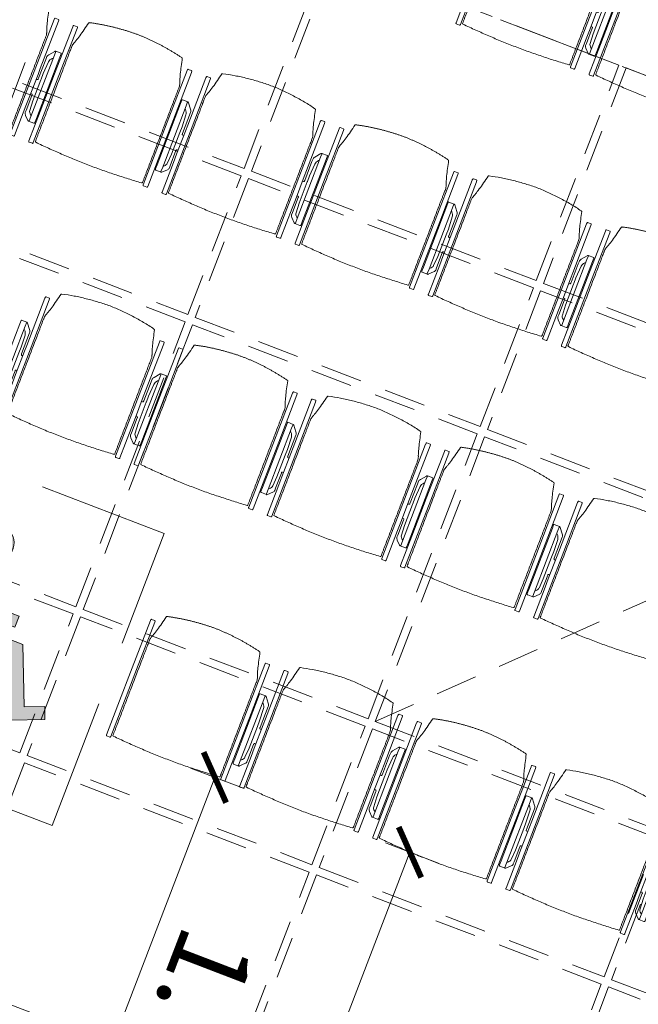
# Model space of a CAD drawing. Units: metres. Extents: x 6127 to 6509, y 343642 to 343987.
# Drawn here: x 6150 to 6152, y 343920 to 343924 of the extents above; entities that cross this region are included whole.
import ezdxf

# ---------------------------------------------------------------- set-up
doc = ezdxf.new("R2010")
doc.units = ezdxf.units.M
doc.header["$LTSCALE"] = 2
doc.header["$PDMODE"] = 35
doc.header["$PDSIZE"] = 0.3
for name, pattern in [('DASHED', [0.75, 0.5, -0.25]), ('MITTE', [2, 1.25, -0.25, 0.25, -0.25]), ('VERDECKT', [2.5, 2, -0.5])]:
    doc.linetypes.add(name, pattern=pattern)
doc.layers.get('0').update_dxf_attribs({"linetype": 'CONTINUOUS', "lineweight": 30})
doc.layers.get('Defpoints').update_dxf_attribs({"linetype": 'CONTINUOUS'})
doc.layers.add('A_03_DS_Deckenraster', color=7, linetype='VERDECKT', lineweight=5, true_color=0xcc0099)
doc.layers.add('A_03_DS_Laufschienen', color=4, linetype='VERDECKT', lineweight=9, true_color=0x00ffff)
for name, color, linetype, lineweight in [('A_03_DS_Deckensprung', 7, 'MITTE', 0), ('A_03_Technik', 7, 'MITTE', 0), ('A_04_Möblierung_Lose', 7, 'CONTINUOUS', 0), ('A_06_DIM_Kotenschnur', 7, 'CONTINUOUS', 5)]:
    doc.layers.add(name, color=color, linetype=linetype, lineweight=lineweight)
doc.styles.get("Standard").update_dxf_attribs({"font": 'simplex.shx'})
doc.dimstyles.get("Standard").update_dxf_attribs({"dimtxt": 0.2, "dimasz": 0.15, "dimexe": 0.1, "dimexo": 0.0225, "dimgap": 0.09, "dimtad": 1, "dimzin": 0, "dimdsep": 46, "dimtxsty": 'Standard', "dimblk": 'ARCHTICK', "dimcen": 0.09, "dimclrd": 256, "dimclre": 256, "dimadec": 0, "dimazin": 0, "dimtfac": 1, "dimtofl": 0, "dimtmove": 0, "dimatfit": 3, "dimldrblk": 'ARCHTICK', "dimfxl": 0.12, "dimfxlon": 1, "dimtolj": 1, "dimtzin": 0, "dimlwd": 5, "dimlwe": 5, "dimarcsym": 0})

# ---------------------------------------------------------------- blocks, each defined once
blk = doc.blocks.new('PISA_Stuhl ohne')
at = {"layer": 'A_04_Möblierung_Lose', "linetype": 'Continuous'}
for p, q in [((-24.4, 27.96), (-24.4, 47.35)), ((-24.36, 47.79), (-24.39, 47.39)), ((-22.84, 47.98), (-24.16, 47.98)), ((-24.16, 47.98), (-24.16, 47.98)), ((-22.84, 47.98), (-22.84, 47.98)), ((22.6, 27.96), (22.6, 47.35)), ((22.64, 47.79), (22.61, 47.39)), ((24.16, 47.98), (22.84, 47.98)), ((22.84, 47.98), (22.84, 47.98)), ((24.16, 47.98), (24.16, 47.98)), ((24.39, 47.39), (24.36, 47.79)), ((-22, 40.62), (-22, 39.8)), ((22, 40.71), (22, 39.9)), ((-24.4, 12.58), (-24.4, 27.96)), ((22.6, 0.44), (22.6, 27.96)), ((24.4, 27.96), (24.4, 0.44)), ((-24.4, 0.44), (-24.4, 12.58)), ((-24.39, 0.39), (-24.37, 0.25)), ((-24.17, 0.07), (-22.83, 0.07)), ((-24.17, 0.07), (-24.17, 0.07)), ((-22.83, 0.07), (-22.83, 0.07)), ((22.61, 0.39), (22.63, 0.25)), ((22.83, 0.07), (24.17, 0.07)), ((22.83, 0.07), (22.83, 0.07)), ((24.17, 0.07), (24.17, 0.07)), ((24.37, 0.25), (24.39, 0.39))]:
    blk.add_line(p, q, dxfattribs=at)
for points in [[(18.89, 51.27), (18.6, 51.34), (18.31, 51.41), (18.02, 51.48), (17.73, 51.54), (17.44, 51.61), (17.15, 51.67), (16.86, 51.73), (16.56, 51.79), (16.27, 51.85), (15.98, 51.91), (15.69, 51.96), (15.39, 52.02), (15.1, 52.07), (14.81, 52.12), (14.51, 52.18), (14.22, 52.23), (13.93, 52.28), (13.63, 52.33), (13.34, 52.37), (13.04, 52.42), (12.75, 52.47), (12.46, 52.51), (12.16, 52.56), (11.87, 52.6), (11.57, 52.64), (11.28, 52.68), (10.98, 52.72), (10.69, 52.76), (10.39, 52.79), (10.09, 52.83), (9.8, 52.87), (9.5, 52.9), (9.21, 52.93), (8.91, 52.97), (8.61, 53), (8.32, 53.03), (8.02, 53.06), (7.72, 53.09), (7.43, 53.11), (7.13, 53.14), (6.83, 53.17), (6.53, 53.19), (6.24, 53.22), (5.94, 53.24), (5.64, 53.26), (5.34, 53.28), (5.05, 53.31), (4.75, 53.33), (4.45, 53.35), (4.15, 53.36), (3.85, 53.38), (3.56, 53.4), (3.26, 53.41), (2.96, 53.43), (2.66, 53.44), (2.37, 53.45), (2.07, 53.46), (1.77, 53.47), (1.47, 53.48), (1.18, 53.48), (0.88, 53.49), (0.58, 53.49), (0.28, 53.49), (-0.01, 53.49), (-0.31, 53.49), (-0.61, 53.48), (-0.91, 53.48), (-1.2, 53.47), (-1.5, 53.46), (-1.8, 53.45), (-2.1, 53.44), (-2.39, 53.43), (-2.69, 53.41), (-2.99, 53.4), (-3.29, 53.38), (-3.58, 53.36), (-3.88, 53.35), (-4.18, 53.33), (-4.48, 53.31), (-4.77, 53.29), (-5.07, 53.26), (-5.37, 53.24), (-5.67, 53.22), (-5.96, 53.19), (-6.26, 53.17), (-6.56, 53.14), (-6.86, 53.12), (-7.15, 53.09), (-7.45, 53.06), (-7.75, 53.03), (-8.04, 53), (-8.34, 52.97), (-8.64, 52.94), (-8.93, 52.9), (-9.23, 52.87), (-9.52, 52.83), (-9.82, 52.8), (-10.12, 52.76), (-10.41, 52.72), (-10.71, 52.68), (-11, 52.64), (-11.3, 52.6), (-11.59, 52.56), (-11.89, 52.52), (-12.18, 52.47), (-12.47, 52.43), (-12.77, 52.38), (-13.06, 52.33), (-13.36, 52.28), (-13.65, 52.23), (-13.94, 52.18), (-14.24, 52.13), (-14.53, 52.08), (-14.82, 52.02), (-15.11, 51.97), (-15.41, 51.91), (-15.7, 51.86), (-15.99, 51.8), (-16.28, 51.74), (-16.57, 51.68), (-16.86, 51.61), (-17.16, 51.55), (-17.45, 51.48), (-17.74, 51.42), (-18.03, 51.35), (-18.32, 51.28), (-18.61, 51.21), (-18.9, 51.14)], [(-22.64, 47.79), (-22.61, 47.39), (-22.6, 47.35), (-22.6, 27.96), (-22.6, 0.44), (-22.61, 0.39), (-22.63, 0.25)], [(22.61, 47.39), (22.6, 47.35)], [(24.39, 47.39), (24.4, 47.35)], [(24.4, 47.35), (24.4, 27.96)], [(-24.39, 0.39), (-24.4, 0.44)], [(22.61, 0.39), (22.6, 0.44)], [(24.39, 0.39), (24.4, 0.44)]]:
    blk.add_lwpolyline(points, dxfattribs=at)
at = {"layer": 'A_04_Möblierung_Lose'}
blk.add_lwpolyline([(-24.39, 47.39), (-24.4, 47.35)], dxfattribs=at)
at = {"layer": 'A_04_Möblierung_Lose', "linetype": 'Continuous'}
for points, knots in [([(-19.18, 50.99), (-19.42, 49.97), (-19.66, 48.92), (-20.14, 46.93), (-20.38, 45.97), (-20.85, 44.26), (-21.08, 43.5), (-21.37, 42.63), (-21.42, 42.47), (-21.51, 42.23), (-21.54, 42.16), (-21.59, 42.02), (-21.62, 41.96), (-21.68, 41.83), (-21.7, 41.76), (-21.76, 41.57), (-21.79, 41.45), (-21.88, 41.09), (-21.94, 40.92), (-22, 40.62)], [0, 0, 0, 0, 0.25, 0.25, 0.5, 0.5, 0.75, 0.75, 0.8125, 0.8125, 0.84375, 0.84375, 0.875, 0.875, 0.90625, 0.90625, 0.9375, 0.9375, 1, 1, 1, 1]), ([(-19.18, 50.99), (-19.18, 51), (-19.17, 51.01), (-19.14, 51.04), (-19.13, 51.05), (-19.08, 51.07), (-19.06, 51.08), (-19, 51.11), (-18.97, 51.12), (-18.92, 51.13), (-18.91, 51.13), (-18.9, 51.14)], [0, 0, 0, 0, 0.224004, 0.224004, 0.447802, 0.447802, 0.675436, 0.675436, 0.911307, 0.911307, 1, 1, 1, 1]), ([(18.89, 51.27), (18.92, 51.26), (18.95, 51.26), (19, 51.24), (19.03, 51.23), (19.09, 51.2), (19.11, 51.19), (19.15, 51.17), (19.16, 51.16), (19.17, 51.14), (19.17, 51.14), (19.17, 51.13)], [0, 0, 0, 0, 0.185773, 0.185773, 0.427403, 0.427403, 0.668474, 0.668474, 0.90083, 0.90083, 1, 1, 1, 1]), ([(22, 40.71), (21.94, 41.04), (21.88, 41.23), (21.79, 41.58), (21.76, 41.7), (21.7, 41.89), (21.67, 41.96), (21.62, 42.08), (21.59, 42.13), (21.54, 42.27), (21.51, 42.34), (21.42, 42.58), (21.37, 42.75), (21.08, 43.63), (20.85, 44.38), (20.14, 46.95), (19.66, 49.11), (19.17, 51.13)], [0, 0, 0, 0, 0.0625, 0.0625, 0.09375, 0.09375, 0.125, 0.125, 0.15625, 0.15625, 0.1875, 0.1875, 0.25, 0.25, 0.5, 0.5, 1, 1, 1, 1]), ([(-22, 39.8), (-22, 39.68), (-22, 39.54), (-22, 39.17), (-22, 38.94), (-22, 38.38), (-22, 38.04), (-22, 37.31), (-22, 36.89), (-22, 36.04), (-22, 35.61), (-22, 34.76), (-22, 34.33), (-22, 33.05), (-22, 32.2), (-22, 27.95), (-22, 24.55), (-22, 19.45), (-22, 17.76), (-22, 14.36), (-22, 12.67), (-22, 10.12), (-22, 9.27), (-22, 7.57), (-22, 6.72), (-22, 5.45), (-22, 5.02), (-22, 4.16), (-22, 3.73), (-22, 3.12), (-22, 2.92), (-22, 2.53), (-22, 2.33), (-22, 1.77), (-22, 1.43), (-22, 1.12)], [0, 0, 0, 0, 0.03125, 0.03125, 0.0625, 0.0625, 0.09375, 0.09375, 0.125, 0.125, 0.15625, 0.15625, 0.1875, 0.1875, 0.25, 0.25, 0.5, 0.5, 0.625, 0.625, 0.75, 0.75, 0.8125, 0.8125, 0.875, 0.875, 0.90625, 0.90625, 0.9375, 0.9375, 0.953125, 0.953125, 0.96875, 0.96875, 1, 1, 1, 1]), ([(22, 1.12), (22, 1.43), (22, 1.77), (22, 2.33), (22, 2.52), (22, 2.92), (22, 3.12), (22, 3.73), (22, 4.16), (22, 5.02), (22, 5.44), (22, 7.57), (22, 9.27), (22, 12.66), (22, 14.35), (22, 17.74), (22, 19.44), (22, 22.83), (22, 24.53), (22, 27.07), (22, 27.92), (22, 29.61), (22, 30.46), (22, 32.16), (22, 33.01), (22, 34.28), (22, 34.71), (22, 35.56), (22, 35.99), (22, 36.83), (22, 37.25), (22, 38.01), (22, 38.35), (22, 38.95), (22, 39.2), (22, 39.61), (22, 39.77), (22, 39.9)], [0, 0, 0, 0, 0.03125, 0.03125, 0.046875, 0.046875, 0.0625, 0.0625, 0.09375, 0.09375, 0.125, 0.125, 0.25, 0.25, 0.375, 0.375, 0.5, 0.5, 0.625, 0.625, 0.6875, 0.6875, 0.75, 0.75, 0.8125, 0.8125, 0.84375, 0.84375, 0.875, 0.875, 0.90625, 0.90625, 0.9375, 0.9375, 0.96875, 0.96875, 1, 1, 1, 1]), ([(-22, 1.12), (-22, 1.1), (-21.99, 1.08), (-21.97, 1.03), (-21.96, 1.01), (-21.91, 0.97), (-21.89, 0.96), (-21.83, 0.93), (-21.8, 0.92), (-21.76, 0.92), (-21.75, 0.91), (-21.74, 0.91)], [0, 0, 0, 0, 0.234724, 0.234724, 0.469461, 0.469461, 0.704013, 0.704013, 0.938475, 0.938475, 1, 1, 1, 1]), ([(-21.74, 0.91), (-19.94, 0.74), (-18.13, 0.63), (-14.51, 0.41), (-12.7, 0.33), (-9.08, 0.17), (-7.27, 0.09), (-3.63, 0), (-1.82, 0), (1.82, 0), (3.64, 0), (7.27, 0.09), (9.08, 0.17), (12.71, 0.33), (14.52, 0.42), (17.23, 0.58), (18.13, 0.64), (19.94, 0.76), (20.84, 0.83), (21.74, 0.91)], [0, 0, 0, 0, 0.125, 0.125, 0.25, 0.25, 0.375, 0.375, 0.5, 0.5, 0.625, 0.625, 0.75, 0.75, 0.875, 0.875, 0.9375, 0.9375, 1, 1, 1, 1]), ([(21.74, 0.91), (21.77, 0.92), (21.81, 0.92), (21.87, 0.94), (21.89, 0.96), (21.94, 0.99), (21.96, 1.01), (21.99, 1.06), (22, 1.08), (22, 1.11), (22, 1.12), (22, 1.12)], [0, 0, 0, 0, 0.234448, 0.234448, 0.468896, 0.468896, 0.703347, 0.703347, 0.937838, 0.937838, 1, 1, 1, 1])]:
    blk.add_open_spline(points, degree=3, knots=knots, dxfattribs=at)
for points in [[(-24.16, 47.98), (-24.17, 47.98), (-24.19, 47.97), (-24.21, 47.97), (-24.24, 47.96), (-24.27, 47.95), (-24.29, 47.93), (-24.31, 47.91), (-24.33, 47.89), (-24.34, 47.86), (-24.35, 47.83), (-24.36, 47.81), (-24.36, 47.79), (-24.36, 47.78)], [(-22.64, 47.78), (-22.64, 47.79), (-22.64, 47.81), (-22.65, 47.83), (-22.66, 47.86), (-22.67, 47.89), (-22.69, 47.91), (-22.71, 47.93), (-22.73, 47.95), (-22.76, 47.96), (-22.79, 47.97), (-22.81, 47.97), (-22.83, 47.98), (-22.84, 47.98)], [(22.84, 47.98), (22.83, 47.98), (22.81, 47.97), (22.79, 47.97), (22.76, 47.96), (22.73, 47.95), (22.71, 47.93), (22.69, 47.91), (22.67, 47.89), (22.66, 47.86), (22.65, 47.83), (22.64, 47.81), (22.64, 47.79), (22.64, 47.78)], [(24.36, 47.78), (24.36, 47.79), (24.36, 47.81), (24.35, 47.83), (24.34, 47.86), (24.33, 47.89), (24.31, 47.91), (24.29, 47.93), (24.27, 47.95), (24.24, 47.96), (24.21, 47.97), (24.19, 47.97), (24.17, 47.98), (24.16, 47.98)], [(-24.37, 0.27), (-24.37, 0.26), (-24.37, 0.24), (-24.36, 0.22), (-24.35, 0.19), (-24.34, 0.16), (-24.32, 0.14), (-24.3, 0.12), (-24.28, 0.1), (-24.25, 0.09), (-24.22, 0.08), (-24.2, 0.07), (-24.18, 0.07), (-24.17, 0.07)], [(-22.83, 0.07), (-22.82, 0.07), (-22.8, 0.07), (-22.77, 0.08), (-22.75, 0.09), (-22.72, 0.1), (-22.7, 0.12), (-22.68, 0.14), (-22.66, 0.16), (-22.65, 0.19), (-22.64, 0.22), (-22.63, 0.24), (-22.63, 0.26), (-22.63, 0.27)], [(22.63, 0.27), (22.63, 0.26), (22.63, 0.24), (22.64, 0.22), (22.65, 0.19), (22.66, 0.16), (22.68, 0.14), (22.7, 0.12), (22.72, 0.1), (22.75, 0.09), (22.78, 0.08), (22.8, 0.07), (22.82, 0.07), (22.83, 0.07)], [(24.17, 0.07), (24.18, 0.07), (24.2, 0.07), (24.23, 0.08), (24.25, 0.09), (24.28, 0.1), (24.3, 0.12), (24.32, 0.14), (24.34, 0.16), (24.35, 0.19), (24.36, 0.22), (24.37, 0.24), (24.37, 0.26), (24.37, 0.27)]]:
    blk.add_open_spline(points, degree=3, dxfattribs=at)
blk = doc.blocks.new('PISA_Stuhl mit')
at = {"layer": 'A_04_Möblierung_Lose', "linetype": 'Continuous'}
for p, q in [((-24.4, 27.96), (-24.4, 47.35)), ((-24.36, 47.78), (-24.39, 47.39)), ((-22.84, 47.98), (-24.16, 47.98)), ((-24.16, 47.98), (-24.16, 47.97)), ((-22.84, 47.98), (-22.84, 47.97)), ((-22.61, 47.39), (-22.64, 47.78)), ((-22.6, 47.35), (-22.6, 27.96)), ((22.6, 0.44), (22.6, 47.35)), ((22.64, 47.78), (22.61, 47.39)), ((24.16, 47.98), (22.84, 47.98)), ((22.84, 47.98), (22.84, 47.97)), ((24.16, 47.98), (24.16, 47.97)), ((24.39, 47.39), (24.36, 47.78)), ((24.4, 47.35), (24.4, 27.96)), ((-22, 40.62), (-22, 39.8)), ((22, 40.71), (22, 39.9)), ((-29.9, 34.68), (-29.9, 36.09)), ((-29.9, 9.47), (-29.9, 34.68)), ((-27.55, 36.26), (-29.77, 36.26)), ((-27.6, 34.68), (-27.6, 36.2)), ((-27.6, 9.47), (-27.6, 34.68)), ((-27.24, 36.04), (-25.56, 33.97)), ((27.24, 36.04), (25.56, 33.97)), ((29.77, 36.26), (27.55, 36.26)), ((27.6, 34.68), (27.6, 36.2)), ((27.6, 9.47), (27.6, 34.68)), ((29.9, 34.68), (29.9, 36.09)), ((29.9, 9.47), (29.9, 34.68)), ((-27.34, 33.18), (-27.6, 33.44)), ((-26.2, 26.52), (-26.45, 31.41)), ((-25.1, 32.79), (-25.1, 24.2)), ((25.1, 32.79), (25.1, 31.93)), ((25.1, 31.93), (25.1, 24.2)), ((26.2, 26.52), (26.45, 31.41)), ((27.34, 33.18), (27.6, 33.44)), ((-26.2, 24.2), (-26.2, 26.52)), ((-24.4, 25.51), (-24.4, 27.96)), ((-22.6, 27.96), (-22.6, 0.44)), ((24.4, 27.96), (24.4, 25.51)), ((26.2, 24.2), (26.2, 26.52)), ((-26.2, 15.3), (-26.2, 24.2)), ((-25.1, 24.2), (-25.1, 24)), ((-25.1, 24), (-25.1, 23.93)), ((-24.8, 23.63), (-24.4, 23.63)), ((-24.4, 15.98), (-24.4, 25.51)), ((24.4, 25.51), (24.4, 15.98)), ((24.8, 23.63), (24.4, 23.63)), ((25.1, 24.2), (25.1, 24)), ((25.1, 24), (25.1, 23.93)), ((26.2, 24), (26.2, 24.2)), ((26.2, 15.3), (26.2, 24)), ((-26.45, 11.41), (-26.2, 15.3)), ((-25.1, 17.38), (-25.1, 17.33)), ((-25.1, 17.33), (-25.1, 17.17)), ((-25.1, 17.17), (-25.1, 10.99)), ((-24.8, 17.68), (-24.4, 17.68)), ((-24.4, 12.57), (-24.4, 15.98)), ((24.8, 17.68), (24.4, 17.68)), ((24.4, 15.98), (24.4, 12.57)), ((25.1, 17.38), (25.1, 17.17)), ((25.1, 17.17), (25.1, 10.99)), ((26.45, 11.41), (26.2, 15.3)), ((-24.4, 0.44), (-24.4, 12.57)), ((24.4, 12.57), (24.4, 0.44)), ((-29.9, 7.85), (-29.9, 9.47)), ((-27.6, 9.79), (-27.34, 9.99)), ((-27.6, 7.67), (-27.6, 9.47)), ((-25.56, 9.14), (-27.16, 7.57)), ((-25.1, 10.99), (-25.1, 10.09)), ((25.1, 10.99), (25.1, 10.09)), ((25.56, 9.14), (27.16, 7.57)), ((27.6, 9.79), (27.34, 9.99)), ((27.6, 7.67), (27.6, 9.47)), ((29.9, 7.85), (29.9, 9.47)), ((-29.58, 7.45), (-27.42, 7.45)), ((27.42, 7.45), (29.58, 7.45)), ((-24.39, 0.38), (-24.37, 0.24)), ((-24.17, 0.06), (-24.17, 0.07)), ((-24.17, 0.06), (-22.83, 0.06)), ((-22.83, 0.06), (-22.83, 0.07)), ((-22.63, 0.24), (-22.61, 0.38)), ((22.61, 0.38), (22.63, 0.24)), ((22.83, 0.06), (22.83, 0.07)), ((22.83, 0.06), (24.17, 0.06)), ((24.17, 0.06), (24.17, 0.07)), ((24.37, 0.24), (24.39, 0.38))]:
    blk.add_line(p, q, dxfattribs=at)
at = {"layer": 'A_04_Möblierung_Lose'}
for points in [[(-24.39, 47.39), (-24.4, 47.35)], [(-22.61, 47.39), (-22.6, 47.35)], [(22.61, 47.39), (22.6, 47.35)], [(24.4, 47.35), (24.39, 47.39)], [(-24.39, 0.38), (-24.4, 0.44)], [(-22.61, 0.38), (-22.6, 0.44)], [(22.6, 0.44), (22.61, 0.38)], [(24.39, 0.38), (24.4, 0.44)]]:
    blk.add_lwpolyline(points, dxfattribs=at)
at = {"layer": 'A_04_Möblierung_Lose', "linetype": 'Continuous'}
for centre, major_axis, ratio, start_param, end_param in [((-27.52, 34.46), (0.11, -1.8), 0.412192, 2.618158, 2.867609), ((27.52, 34.46), (0.11, 1.8), 0.412192, 0.273984, 0.523435), ((-34.45, 31.3), (8, 0), 0.513216, 0.026437, 0.475695), ((-31.1, 32.79), (6, 0), 0.513216, 0, 0.394791), ((31.1, 32.79), (6, 0), 0.513216, 2.746802, 3.141593), ((34.45, 31.3), (8, 0), 0.513216, 2.665897, 3.115155), ((-24.8, 23.93), (0.3, 0), 0.992397, 3.141593, 4.712389), ((24.8, 23.93), (-0.3, 0), 0.992397, 1.570796, 3.141593), ((-24.8, 17.38), (-0.3, 0), 0.992397, 4.712389, 6.283185), ((24.8, 17.38), (0.3, 0), 0.992397, 0, 1.570796), ((-34.45, 11.49), (8, 0), 0.409378, 5.80749, 6.256748), ((34.45, 11.49), (8, 0), 0.409378, 3.16803, 3.617288), ((-27.52, 9.25), (0.11, -1.8), 0.412192, 6.259426, 6.626764), ((-31.1, 10.09), (6, 0), 0.409378, 5.888394, 6.283185), ((31.1, 10.09), (6, 0), 0.409378, 3.141593, 3.536384), ((27.52, 9.25), (0.11, 1.8), 0.412192, 2.798014, 3.165352), ((-29.69, 9.25), (0.15, -1.8), 0.508472, 6.169443, 6.239649), ((29.69, 9.25), (0.15, 1.8), 0.508472, 3.185129, 3.255335)]:
    blk.add_ellipse(centre, major_axis=major_axis, ratio=ratio, start_param=start_param, end_param=end_param, dxfattribs=at)
for points, knots in [([(18.89, 51.27), (17.34, 51.65), (15.79, 51.96), (12.65, 52.5), (11.08, 52.72), (7.92, 53.08), (6.34, 53.22), (3.16, 53.43), (1.57, 53.5), (-1.6, 53.48), (-3.19, 53.4), (-6.36, 53.17), (-7.95, 53.02), (-11.1, 52.64), (-12.67, 52.41), (-15.8, 51.85), (-17.35, 51.53), (-18.9, 51.14)], [0, 0, 0, 0, 0.125, 0.125, 0.25, 0.25, 0.375, 0.375, 0.5, 0.5, 0.625, 0.625, 0.75, 0.75, 0.875, 0.875, 1, 1, 1, 1]), ([(-19.18, 50.99), (-19.42, 49.97), (-19.66, 48.92), (-20.14, 46.93), (-20.38, 45.97), (-20.85, 44.26), (-21.08, 43.5), (-21.37, 42.63), (-21.42, 42.47), (-21.51, 42.23), (-21.54, 42.16), (-21.59, 42.02), (-21.62, 41.96), (-21.68, 41.83), (-21.7, 41.76), (-21.76, 41.57), (-21.79, 41.45), (-21.88, 41.09), (-21.94, 40.92), (-22, 40.62)], [0, 0, 0, 0, 0.25, 0.25, 0.5, 0.5, 0.75, 0.75, 0.8125, 0.8125, 0.84375, 0.84375, 0.875, 0.875, 0.90625, 0.90625, 0.9375, 0.9375, 1, 1, 1, 1]), ([(-19.18, 50.99), (-19.18, 51), (-19.17, 51.01), (-19.14, 51.04), (-19.13, 51.05), (-19.08, 51.07), (-19.06, 51.08), (-19, 51.11), (-18.97, 51.12), (-18.92, 51.13), (-18.91, 51.13), (-18.9, 51.14)], [0, 0, 0, 0, 0.224004, 0.224004, 0.447802, 0.447802, 0.675436, 0.675436, 0.911307, 0.911307, 1, 1, 1, 1]), ([(18.89, 51.27), (18.92, 51.26), (18.95, 51.26), (19, 51.24), (19.03, 51.23), (19.09, 51.2), (19.11, 51.19), (19.15, 51.17), (19.16, 51.16), (19.17, 51.14), (19.17, 51.14), (19.17, 51.13)], [0, 0, 0, 0, 0.185773, 0.185773, 0.427403, 0.427403, 0.668474, 0.668474, 0.90083, 0.90083, 1, 1, 1, 1]), ([(22, 40.71), (21.94, 41.04), (21.88, 41.23), (21.79, 41.58), (21.76, 41.7), (21.7, 41.89), (21.67, 41.96), (21.62, 42.08), (21.59, 42.13), (21.54, 42.27), (21.51, 42.34), (21.42, 42.58), (21.37, 42.75), (21.08, 43.63), (20.85, 44.38), (20.14, 46.95), (19.66, 49.11), (19.17, 51.13)], [0, 0, 0, 0, 0.0625, 0.0625, 0.09375, 0.09375, 0.125, 0.125, 0.15625, 0.15625, 0.1875, 0.1875, 0.25, 0.25, 0.5, 0.5, 1, 1, 1, 1]), ([(-22, 39.8), (-22, 39.68), (-22, 39.54), (-22, 39.17), (-22, 38.94), (-22, 38.38), (-22, 38.04), (-22, 37.31), (-22, 36.89), (-22, 36.04), (-22, 35.61), (-22, 34.76), (-22, 34.33), (-22, 33.05), (-22, 32.2), (-22, 27.95), (-22, 24.55), (-22, 19.45), (-22, 17.76), (-22, 14.36), (-22, 12.67), (-22, 10.12), (-22, 9.27), (-22, 7.57), (-22, 6.72), (-22, 5.45), (-22, 5.02), (-22, 4.16), (-22, 3.73), (-22, 3.12), (-22, 2.92), (-22, 2.53), (-22, 2.33), (-22, 1.77), (-22, 1.43), (-22, 1.12)], [0, 0, 0, 0, 0.03125, 0.03125, 0.0625, 0.0625, 0.09375, 0.09375, 0.125, 0.125, 0.15625, 0.15625, 0.1875, 0.1875, 0.25, 0.25, 0.5, 0.5, 0.625, 0.625, 0.75, 0.75, 0.8125, 0.8125, 0.875, 0.875, 0.90625, 0.90625, 0.9375, 0.9375, 0.953125, 0.953125, 0.96875, 0.96875, 1, 1, 1, 1]), ([(22, 1.12), (22, 1.43), (22, 1.77), (22, 2.33), (22, 2.52), (22, 2.92), (22, 3.12), (22, 3.73), (22, 4.16), (22, 5.02), (22, 5.44), (22, 7.57), (22, 9.27), (22, 12.66), (22, 14.35), (22, 17.74), (22, 19.44), (22, 22.83), (22, 24.53), (22, 27.07), (22, 27.92), (22, 29.61), (22, 30.46), (22, 32.16), (22, 33.01), (22, 34.28), (22, 34.71), (22, 35.56), (22, 35.99), (22, 36.83), (22, 37.25), (22, 38.01), (22, 38.35), (22, 38.95), (22, 39.2), (22, 39.61), (22, 39.77), (22, 39.9)], [0, 0, 0, 0, 0.03125, 0.03125, 0.046875, 0.046875, 0.0625, 0.0625, 0.09375, 0.09375, 0.125, 0.125, 0.25, 0.25, 0.375, 0.375, 0.5, 0.5, 0.625, 0.625, 0.6875, 0.6875, 0.75, 0.75, 0.8125, 0.8125, 0.84375, 0.84375, 0.875, 0.875, 0.90625, 0.90625, 0.9375, 0.9375, 0.96875, 0.96875, 1, 1, 1, 1]), ([(-29.78, 36.26), (-29.8, 36.26), (-29.82, 36.26), (-29.88, 36.22), (-29.9, 36.17), (-29.9, 36.09)], [0, 0, 0, 0, 0.288851, 0.288851, 1, 1, 1, 1]), ([(29.78, 36.26), (29.8, 36.26), (29.82, 36.26), (29.88, 36.22), (29.9, 36.17), (29.9, 36.09)], [0, 0, 0, 0, 0.288851, 0.288851, 1, 1, 1, 1]), ([(-29.9, 7.85), (-29.9, 7.73), (-29.88, 7.64), (-29.8, 7.5), (-29.73, 7.46), (-29.64, 7.45)], [0, 0, 0, 0, 0.5, 0.5, 1, 1, 1, 1]), ([(29.9, 7.85), (29.9, 7.73), (29.88, 7.64), (29.8, 7.5), (29.73, 7.46), (29.64, 7.45)], [0, 0, 0, 0, 0.5, 0.5, 1, 1, 1, 1]), ([(-22, 1.12), (-22, 1.1), (-21.99, 1.08), (-21.97, 1.03), (-21.96, 1.01), (-21.91, 0.97), (-21.89, 0.96), (-21.83, 0.93), (-21.8, 0.92), (-21.76, 0.92), (-21.75, 0.91), (-21.74, 0.91)], [0, 0, 0, 0, 0.234724, 0.234724, 0.469461, 0.469461, 0.704013, 0.704013, 0.938475, 0.938475, 1, 1, 1, 1]), ([(-21.74, 0.91), (-19.94, 0.74), (-18.13, 0.63), (-14.51, 0.41), (-12.7, 0.33), (-9.08, 0.17), (-7.27, 0.09), (-3.63, 0), (-1.82, 0), (1.82, 0), (3.64, 0), (7.27, 0.09), (9.08, 0.17), (12.71, 0.33), (14.52, 0.42), (17.23, 0.58), (18.13, 0.64), (19.94, 0.76), (20.84, 0.83), (21.74, 0.91)], [0, 0, 0, 0, 0.125, 0.125, 0.25, 0.25, 0.375, 0.375, 0.5, 0.5, 0.625, 0.625, 0.75, 0.75, 0.875, 0.875, 0.9375, 0.9375, 1, 1, 1, 1]), ([(21.74, 0.91), (21.77, 0.92), (21.81, 0.92), (21.87, 0.94), (21.89, 0.96), (21.94, 0.99), (21.96, 1.01), (21.99, 1.06), (22, 1.08), (22, 1.11), (22, 1.12), (22, 1.12)], [0, 0, 0, 0, 0.234448, 0.234448, 0.468896, 0.468896, 0.703347, 0.703347, 0.937838, 0.937838, 1, 1, 1, 1])]:
    blk.add_open_spline(points, degree=3, knots=knots, dxfattribs=at)
for points in [[(-24.16, 47.97), (-24.17, 47.97), (-24.19, 47.97), (-24.21, 47.96), (-24.24, 47.95), (-24.27, 47.94), (-24.29, 47.92), (-24.31, 47.9), (-24.33, 47.88), (-24.34, 47.85), (-24.35, 47.83), (-24.36, 47.8), (-24.36, 47.78), (-24.36, 47.77)], [(-22.64, 47.77), (-22.64, 47.78), (-22.64, 47.8), (-22.65, 47.83), (-22.66, 47.85), (-22.67, 47.88), (-22.69, 47.9), (-22.71, 47.92), (-22.73, 47.94), (-22.76, 47.95), (-22.79, 47.96), (-22.81, 47.97), (-22.83, 47.97), (-22.84, 47.97)], [(22.84, 47.97), (22.83, 47.97), (22.81, 47.97), (22.79, 47.96), (22.76, 47.95), (22.73, 47.94), (22.71, 47.92), (22.69, 47.9), (22.67, 47.88), (22.66, 47.85), (22.65, 47.83), (22.64, 47.8), (22.64, 47.78), (22.64, 47.77)], [(24.36, 47.77), (24.36, 47.78), (24.36, 47.8), (24.35, 47.83), (24.34, 47.85), (24.33, 47.88), (24.31, 47.9), (24.29, 47.92), (24.27, 47.94), (24.24, 47.95), (24.21, 47.96), (24.19, 47.97), (24.17, 47.97), (24.16, 47.97)], [(-27.6, 36.2), (-27.6, 36.28), (-27.54, 36.28), (-27.42, 36.2)], [(27.6, 36.2), (27.6, 36.28), (27.54, 36.28), (27.42, 36.2)], [(-27.42, 7.45), (-27.54, 7.45), (-27.6, 7.52), (-27.6, 7.67)], [(27.42, 7.45), (27.54, 7.45), (27.6, 7.52), (27.6, 7.67)], [(-24.37, 0.27), (-24.37, 0.26), (-24.37, 0.24), (-24.36, 0.21), (-24.35, 0.18), (-24.34, 0.16), (-24.32, 0.13), (-24.3, 0.11), (-24.28, 0.1), (-24.25, 0.08), (-24.22, 0.07), (-24.2, 0.07), (-24.18, 0.07), (-24.17, 0.07)], [(-22.83, 0.07), (-22.82, 0.07), (-22.8, 0.07), (-22.77, 0.07), (-22.75, 0.08), (-22.72, 0.1), (-22.7, 0.11), (-22.68, 0.13), (-22.66, 0.16), (-22.65, 0.18), (-22.64, 0.21), (-22.63, 0.24), (-22.63, 0.26), (-22.63, 0.27)], [(22.63, 0.27), (22.63, 0.26), (22.63, 0.24), (22.64, 0.21), (22.65, 0.18), (22.66, 0.16), (22.68, 0.13), (22.7, 0.11), (22.72, 0.1), (22.75, 0.08), (22.78, 0.07), (22.8, 0.07), (22.82, 0.07), (22.83, 0.07)], [(24.17, 0.07), (24.18, 0.07), (24.2, 0.07), (24.23, 0.07), (24.25, 0.08), (24.28, 0.1), (24.3, 0.11), (24.32, 0.13), (24.34, 0.16), (24.35, 0.18), (24.36, 0.21), (24.37, 0.24), (24.37, 0.26), (24.37, 0.27)]]:
    blk.add_open_spline(points, degree=3, dxfattribs=at)
blk = doc.blocks.new('SYMBOL - Behindertenstellplatz_2')
at = {"layer": 'A_04_Möblierung_Lose'}
h = blk.add_hatch(color=254, dxfattribs=at)
h.paths.add_polyline_path([(42.71, 24.14), (48.1, 24.32), (53.32, 25.66), (58.13, 28.1), (62.3, 31.52), (65.62, 35.77), (62.54, 43.4), (60.6, 39.06), (57.63, 35.34), (53.55, 32.39), (49.42, 30.7), (44.71, 30.07), (39.99, 30.64), (35.56, 32.39), (31.72, 35.19), (28.71, 38.86), (26.71, 43.18), (25.87, 47.86), (26.23, 52.6), (27.77, 57.1), (30.39, 61.06), (33.93, 64.24), (33.93, 71.15), (29.34, 68.31), (25.48, 64.55), (22.53, 60.04), (20.62, 54.99), (19.86, 49.65), (20.26, 44.28), (21.97, 38.86), (24.47, 34.41), (28.07, 30.4), (32.45, 27.25), (37.41, 25.14)], flags=0)
h.paths.add_polyline_path([(70.4, 31.95), (82.85, 36.98), (80.98, 41.62), (73.63, 38.65), (64.64, 60.9), (42.04, 60.9), (42.04, 65.9), (59.39, 65.9), (59.39, 70.4), (42.04, 70.4), (42.04, 87.31), (43.67, 87.67), (45.15, 88.44), (46.38, 89.56), (47.29, 90.95), (47.81, 92.53), (47.92, 94.19), (47.59, 95.83), (46.86, 97.32), (45.78, 98.59), (44.41, 99.53), (42.84, 100.09), (41.18, 100.24), (39.54, 99.96), (38.03, 99.27), (36.74, 98.22), (35.76, 96.88), (35.15, 95.32), (34.96, 93.67), (35.2, 92.02), (35.85, 90.49), (36.87, 89.17), (38.04, 55.4), (60.93, 55.4), (67.69, 38.65)], flags=0)
for p, q in [((36.87, 89.17), (38.04, 55.4)), ((42.04, 70.4), (42.04, 87.31)), ((33.93, 64.24), (33.93, 71.15)), ((59.39, 70.4), (42.04, 70.4)), ((59.39, 65.9), (59.39, 70.4)), ((42.04, 60.9), (42.04, 65.9)), ((42.04, 65.9), (59.39, 65.9)), ((64.64, 60.9), (42.04, 60.9)), ((73.63, 38.65), (64.64, 60.9)), ((38.04, 55.4), (60.93, 55.4)), ((60.93, 55.4), (70.4, 31.95)), ((65.62, 35.77), (62.54, 43.4)), ((80.98, 41.62), (73.63, 38.65)), ((82.85, 36.98), (80.98, 41.62)), ((70.4, 31.95), (82.85, 36.98))]:
    blk.add_line(p, q, dxfattribs=at)
at = {"layer": 'A_04_Möblierung_Lose', "linetype": 'DASHED', "ltscale": 50}
blk.add_lwpolyline([(100, 120), (0, 120), (0, 0), (100, 0)], close=True, dxfattribs=at)
at = {"layer": 'A_04_Möblierung_Lose'}
for centre, radius, start, end in [((41.45, 93.76), 6.48, 275.3015, 225.0638), ((41.44, 93.75), 6.5, 118.5673, 120), ((41.44, 93.75), 6.5, 88.5877, 90), ((41.44, 93.75), 6.5, 58.4205, 60), ((41.44, 93.75), 6.5, 148.3916, 150), ((41.44, 93.75), 6.5, 28.0911, 30), ((41.44, 93.75), 6.5, 178.1501, 180), ((41.44, 93.75), 6.5, 207.9751, 211.7539), ((41.44, 93.75), 6.5, 327.252, 331.831), ((41.44, 93.75), 6.5, 357.6703, 0), ((41.44, 93.75), 6.5, 0, 1.4497), ((41.44, 93.75), 6.5, 296.9289, 302.189), ((44.59, 48.82), 24.75, 115.523, 328.1813), ((44.59, 48.82), 18.75, 124.6636, 343.1927), ((44.59, 48.82), 24.75, 129.524, 133.9971), ((44.59, 48.82), 24.75, 143.6328, 148.7741), ((44.59, 48.82), 18.75, 130.8434, 142.7105), ((44.59, 48.82), 24.75, 157.9886, 163.0195), ((44.59, 48.82), 18.75, 148.582, 159.6738), ((44.59, 48.82), 18.75, 165.4219, 178.0005), ((44.59, 48.82), 24.75, 173.2131, 177.0838), ((44.59, 48.82), 18.75, 181.9894, 198.4542), ((44.59, 48.82), 24.75, 191.0679, 193.799), ((44.59, 48.82), 18.75, 202.441, 215.0217), ((44.59, 48.82), 18.75, 326.6977, 343.1927), ((44.59, 48.82), 24.75, 205.0972, 209.9212), ((44.59, 48.82), 18.75, 220.7693, 231.8613), ((44.59, 48.82), 18.75, 310.0247, 321.4687), ((44.59, 48.82), 24.75, 219.2642, 224.4402), ((44.59, 48.82), 18.75, 237.733, 249.5989), ((44.59, 48.82), 18.75, 254.3479, 270.8202), ((44.59, 48.82), 18.75, 273.4954, 287.3484), ((44.59, 48.82), 18.75, 292.8917, 304.0943), ((44.59, 48.82), 24.75, 309.7072, 314.1803), ((44.59, 48.82), 24.75, 233.7832, 238.6071), ((44.59, 48.82), 24.75, 294.9303, 300.0715), ((44.59, 48.82), 24.75, 249.9054, 252.6364), ((44.59, 48.82), 24.75, 266.6205, 270.4912), ((44.59, 48.82), 24.75, 280.6848, 285.7157)]:
    blk.add_arc(centre, radius, start, end, dxfattribs=at)
blk = doc.blocks.new('_ArchTick')
at = {"color": 0, "linetype": 'ByBlock', "const_width": 0.15}
blk.add_lwpolyline([(-0.5, -0.5), (0.5, 0.5)], dxfattribs=at)
blk = doc.blocks.new('*D550')
at = {"layer": 'A_06_DIM_Kotenschnur', "lineweight": 5, "ltscale": 10, "transparency": 16777216}
for p, q in [((6150.7188, 343920.8416), (6150.5134, 343920.9204)), ((6150.6068, 343920.8846), (6149.9618, 343919.2035)), ((6150.0738, 343919.1605), (6149.8684, 343919.2394))]:
    blk.add_line(p, q, dxfattribs=at)
at = {"layer": 'Defpoints', "color": 0, "ltscale": 10, "transparency": 16777216}
for p in [(6151.7305, 343920.4535), (6149.9618, 343919.2035), (6151.0855, 343918.7724)]:
    blk.add_point(p, dxfattribs=at)
at = {"layer": 'A_06_DIM_Kotenschnur', "lineweight": 5, "ltscale": 10, "transparency": 16777216, "xscale": 0.15, "yscale": 0.15, "zscale": 0.15}
for p, rotation in [((6150.6068, 343920.8846), 69.00938136983788), ((6149.9618, 343919.2035), 249.0093813698379)]:
    blk.add_blockref('_ArchTick', p, dxfattribs=dict(at, rotation=rotation))
at = {"layer": 'A_06_DIM_Kotenschnur', "color": 0, "lineweight": 5, "ltscale": 10, "transparency": 16777216, "insert": (6150.4893, 343919.9084), "char_height": 0.3, "attachment_point": 5, "rotation": 249.0094}
blk.add_mtext('\\A1;1.80', dxfattribs=at)
blk = doc.blocks.new('*D560')
at = {"layer": 'A_06_DIM_Kotenschnur', "lineweight": 5, "ltscale": 10, "transparency": 16777216}
for p, q in [((6151.467, 343920.5546), (6151.2616, 343920.6334)), ((6151.355, 343920.5976), (6150.1723, 343917.5161)), ((6150.2844, 343917.4731), (6150.079, 343917.5519))]:
    blk.add_line(p, q, dxfattribs=at)
at = {"layer": 'Defpoints', "color": 0, "ltscale": 10, "transparency": 16777216}
for p in [(6151.6648, 343920.4787), (6150.1723, 343917.5161), (6150.4822, 343917.3972)]:
    blk.add_point(p, dxfattribs=at)
at = {"layer": 'A_06_DIM_Kotenschnur', "lineweight": 5, "ltscale": 10, "transparency": 16777216, "xscale": 0.15, "yscale": 0.15, "zscale": 0.15}
for p, rotation in [((6151.355, 343920.5976), 69.0041197200665), ((6150.1723, 343917.5161), 249.0041197200665)]:
    blk.add_blockref('_ArchTick', p, dxfattribs=dict(at, rotation=rotation))
at = {"layer": 'A_06_DIM_Kotenschnur', "color": 0, "lineweight": 5, "ltscale": 10, "transparency": 16777216, "insert": (6150.9877, 343918.9708), "char_height": 0.3, "attachment_point": 5, "rotation": 249.0041}
blk.add_mtext('\\A1;3.30', dxfattribs=at)
blk = doc.blocks.new('*D615')
at = {"layer": 'A_06_DIM_Kotenschnur', "lineweight": 5, "ltscale": 10, "transparency": 16777216}
for p, q in [((6150.7188, 343920.8416), (6150.5134, 343920.9204)), ((6150.6068, 343920.8846), (6149.9618, 343919.2035)), ((6150.0738, 343919.1605), (6149.8684, 343919.2394))]:
    blk.add_line(p, q, dxfattribs=at)
at = {"layer": 'Defpoints', "color": 0, "ltscale": 10, "transparency": 16777216}
for p in [(6151.7305, 343920.4535), (6149.9618, 343919.2035), (6151.0855, 343918.7724)]:
    blk.add_point(p, dxfattribs=at)
at = {"layer": 'A_06_DIM_Kotenschnur', "lineweight": 5, "ltscale": 10, "transparency": 16777216, "xscale": 0.15, "yscale": 0.15, "zscale": 0.15}
for p, rotation in [((6150.6068, 343920.8846), 69.00938136983788), ((6149.9618, 343919.2035), 249.0093813698379)]:
    blk.add_blockref('_ArchTick', p, dxfattribs=dict(at, rotation=rotation))
at = {"layer": 'A_06_DIM_Kotenschnur', "color": 0, "lineweight": 5, "ltscale": 10, "transparency": 16777216, "insert": (6150.4893, 343919.9084), "char_height": 0.3, "attachment_point": 5, "rotation": 249.0094}
blk.add_mtext('\\A1;1.80', dxfattribs=at)
blk = doc.blocks.new('*D625')
at = {"layer": 'A_06_DIM_Kotenschnur', "lineweight": 5, "ltscale": 10, "transparency": 16777216}
for p, q in [((6151.467, 343920.5546), (6151.2616, 343920.6334)), ((6151.355, 343920.5976), (6150.1723, 343917.5161)), ((6150.2844, 343917.4731), (6150.079, 343917.5519))]:
    blk.add_line(p, q, dxfattribs=at)
at = {"layer": 'Defpoints', "color": 0, "ltscale": 10, "transparency": 16777216}
for p in [(6151.6648, 343920.4787), (6150.1723, 343917.5161), (6150.4822, 343917.3972)]:
    blk.add_point(p, dxfattribs=at)
at = {"layer": 'A_06_DIM_Kotenschnur', "lineweight": 5, "ltscale": 10, "transparency": 16777216, "xscale": 0.15, "yscale": 0.15, "zscale": 0.15}
for p, rotation in [((6151.355, 343920.5976), 69.0041197200665), ((6150.1723, 343917.5161), 249.0041197200665)]:
    blk.add_blockref('_ArchTick', p, dxfattribs=dict(at, rotation=rotation))
at = {"layer": 'A_06_DIM_Kotenschnur', "color": 0, "lineweight": 5, "ltscale": 10, "transparency": 16777216, "insert": (6150.9877, 343918.9708), "char_height": 0.3, "attachment_point": 5, "rotation": 249.0041}
blk.add_mtext('\\A1;3.30', dxfattribs=at)
blk = doc.blocks.new('*D633')
at = {"layer": 'A_06_DIM_Kotenschnur', "lineweight": 5, "transparency": 16777216}
for p, q in [((6149.3497, 343923.2945), (6149.1443, 343923.3733)), ((6149.2376, 343923.3375), (6147.7328, 343919.4163)), ((6147.8448, 343919.3733), (6147.6394, 343919.4522))]:
    blk.add_line(p, q, dxfattribs=at)
at = {"layer": 'Defpoints', "color": 0, "transparency": 16777216}
for p in [(6150.9982, 343922.6618), (6147.7328, 343919.4163), (6149.4933, 343918.7407)]:
    blk.add_point(p, dxfattribs=at)
at = {"layer": 'A_06_DIM_Kotenschnur', "lineweight": 5, "transparency": 16777216, "xscale": 0.15, "yscale": 0.15, "zscale": 0.15}
for p, rotation in [((6149.2376, 343923.3375), 69.00411971497076), ((6147.7328, 343919.4163), 249.0041197149708)]:
    blk.add_blockref('_ArchTick', p, dxfattribs=dict(at, rotation=rotation))
at = {"layer": 'A_06_DIM_Kotenschnur', "color": 0, "transparency": 16777216, "insert": (6148.7093, 343921.2909), "char_height": 0.3, "attachment_point": 5, "rotation": 249.0041}
blk.add_mtext('\\A1;4.20', dxfattribs=at)
blk = doc.blocks.new('*U387')
at = {"layer": 'A_03_DS_Deckenraster', "ltscale": 0.4}
blk.add_line((-123.581, -504.652), (-119.298, -488.669), dxfattribs=at)
for points in [[(-126.873, -475.549), (-137.006, -481.399), (-132.581, -489.063), (-122.448, -483.213)], [(-132.841, -489.213), (-137.266, -481.549), (-147.398, -487.399), (-142.973, -495.063)], [(-119.448, -488.41), (-122.298, -483.473), (-132.431, -489.323), (-129.581, -494.26)], [(-147.658, -487.549), (-157.79, -493.399), (-153.365, -501.063), (-143.233, -495.213)], [(-119.298, -488.669), (-129.431, -494.519), (-123.581, -504.652), (-113.448, -498.802)], [(-129.841, -494.41), (-132.691, -489.473), (-142.823, -495.323), (-139.973, -500.26)], [(-100.062, -498.001), (-102.912, -493.065), (-113.039, -498.912), (-110.189, -503.848)], [(-129.691, -494.669), (-139.823, -500.519), (-133.973, -510.652), (-123.841, -504.802)], [(-140.233, -500.41), (-143.083, -495.473), (-153.215, -501.323), (-150.365, -506.26)], [(-99.911, -498.261), (-110.039, -504.108), (-105.614, -511.772), (-95.486, -505.925)], [(-113.298, -499.062), (-123.431, -504.912), (-120.581, -509.848), (-110.448, -503.998)], [(-140.083, -500.669), (-150.215, -506.519), (-144.365, -516.652), (-134.233, -510.802)], [(-110.298, -504.258), (-120.431, -510.108), (-116.006, -517.772), (-105.873, -511.922)], [(-123.691, -505.062), (-133.823, -510.912), (-130.973, -515.848), (-120.841, -509.998)], [(-120.691, -510.258), (-130.823, -516.108), (-126.398, -523.772), (-116.266, -517.922)], [(-131.233, -515.998), (-134.083, -511.062), (-144.215, -516.912), (-141.365, -521.848)]]:
    blk.add_lwpolyline(points, close=True, dxfattribs=at)
at = {"layer": 'A_03_DS_Laufschienen'}
blk.add_lwpolyline([(-116.362, -469.48), (-177.926, -505.024), (-180.926, -499.828), (-119.355, -464.28), (119.355, -464.28), (180.926, -499.828), (177.926, -505.024), (116.362, -469.48), (-116.362, -469.48)], close=True, dxfattribs=at)

msp = doc.modelspace()

# ---------------------------------------------------------------- linework, layer by layer
at = {"layer": 'A_03_DS_Deckensprung'}
msp.add_line((6156.6873, 343941.3652), (6148.0881, 343918.9587), dxfattribs=at)
msp.add_line((6156.6873, 343941.3652), (6148.0881, 343918.9587), dxfattribs=at)

# ---------------------------------------------------------------- block references
at = {"layer": 'A_03_Technik', "xscale": 0.1, "yscale": 0.1, "zscale": 0.1, "rotation": 309.0093813623853}
msp.add_blockref('*U387', (6198.2146, 343943.2614), dxfattribs=at)
at = {"layer": 'A_04_Möblierung_Lose'}
for name, p, xscale, yscale, zscale, rotation in [('PISA_Stuhl mit', (6151.7582, 343923.6875), 0.01000000000000001, 0.01000000000000001, 0.01000000000000001, 339.0093813619607), ('PISA_Stuhl mit', (6151.7582, 343923.6875), 0.01000000000000001, 0.01000000000000001, 0.01000000000000001, 339.0093813619607), ('PISA_Stuhl ohne', (6152.2689, 343923.4915), 0.01000000000000001, 0.01000000000000001, 0.01000000000000001, 339.0093813619607), ('PISA_Stuhl ohne', (6152.2689, 343923.4915), 0.01000000000000001, 0.01000000000000001, 0.01000000000000001, 339.0093813619607), ('PISA_Stuhl mit', (6149.6093, 343923.4303), 0.01000000000000001, 0.01000000000000001, 0.01000000000000001, 339.0093813619607), ('PISA_Stuhl mit', (6149.6093, 343923.4303), 0.01000000000000001, 0.01000000000000001, 0.01000000000000001, 339.0093813619607), ('PISA_Stuhl ohne', (6150.1197, 343923.2343), 0.01000000000000001, 0.01000000000000001, 0.01000000000000001, 339.0093813619607), ('PISA_Stuhl ohne', (6150.1197, 343923.2343), 0.01000000000000001, 0.01000000000000001, 0.01000000000000001, 339.0093813619607), ('PISA_Stuhl mit', (6150.6304, 343923.0384), 0.01000000000000001, 0.01000000000000001, 0.01000000000000001, 339.0093813619607), ('PISA_Stuhl mit', (6150.6304, 343923.0384), 0.01000000000000001, 0.01000000000000001, 0.01000000000000001, 339.0093813619607), ('PISA_Stuhl ohne', (6151.1411, 343922.8425), 0.01000000000000001, 0.01000000000000001, 0.01000000000000001, 339.0093813619607), ('PISA_Stuhl ohne', (6151.1411, 343922.8425), 0.01000000000000001, 0.01000000000000001, 0.01000000000000001, 339.0093813619607), ('PISA_Stuhl mit', (6151.6518, 343922.6465), 0.01000000000000001, 0.01000000000000001, 0.01000000000000001, 339.0093813619607), ('PISA_Stuhl mit', (6151.6518, 343922.6465), 0.01000000000000001, 0.01000000000000001, 0.01000000000000001, 339.0093813619607), ('PISA_Stuhl ohne', (6152.1625, 343922.4506), 0.01000000000000001, 0.01000000000000001, 0.01000000000000001, 339.0093813619607), ('PISA_Stuhl ohne', (6152.1625, 343922.4506), 0.01000000000000001, 0.01000000000000001, 0.01000000000000001, 339.0093813619607), ('PISA_Stuhl mit', (6150.0132, 343922.1934), 0.01000000000000001, 0.01000000000000001, 0.01000000000000001, 339.0093813619607), ('PISA_Stuhl mit', (6150.0132, 343922.1934), 0.01000000000000001, 0.01000000000000001, 0.01000000000000001, 339.0093813619607), ('PISA_Stuhl ohne', (6150.5239, 343921.9975), 0.01000000000000001, 0.01000000000000001, 0.01000000000000001, 339.0093813619607), ('PISA_Stuhl ohne', (6150.5239, 343921.9975), 0.01000000000000001, 0.01000000000000001, 0.01000000000000001, 339.0093813619607), ('PISA_Stuhl mit', (6151.0346, 343921.8015), 0.01000000000000001, 0.01000000000000001, 0.01000000000000001, 339.0093813619607), ('PISA_Stuhl mit', (6151.0346, 343921.8015), 0.01000000000000001, 0.01000000000000001, 0.01000000000000001, 339.0093813619607), ('SYMBOL - Behindertenstellplatz_2', (6149.0491, 343921.058), 0.01, 0.01, 0.01, 339.0130489288079), ('SYMBOL - Behindertenstellplatz_2', (6149.0491, 343921.058), 0.01, 0.01, 0.01, 339.0130489288079), ('PISA_Stuhl ohne', (6151.5453, 343921.6056), 0.01000000000000001, 0.01000000000000001, 0.01000000000000001, 339.0093813619607), ('PISA_Stuhl ohne', (6151.5453, 343921.6056), 0.01000000000000001, 0.01000000000000001, 0.01000000000000001, 339.0093813619607), ('PISA_Stuhl mit', (6152.056, 343921.4096), 0.01000000000000001, 0.01000000000000001, 0.01000000000000001, 339.0093813619607), ('PISA_Stuhl mit', (6152.056, 343921.4096), 0.01000000000000001, 0.01000000000000001, 0.01000000000000001, 339.0093813619607), ('PISA_Stuhl ohne', (6150.4175, 343920.9565), 0.01000000000000001, 0.01000000000000001, 0.01000000000000001, 339.0093813619607), ('PISA_Stuhl ohne', (6150.4175, 343920.9565), 0.01000000000000001, 0.01000000000000001, 0.01000000000000001, 339.0093813619607), ('PISA_Stuhl mit', (6150.9282, 343920.7606), 0.01000000000000001, 0.01000000000000001, 0.01000000000000001, 339.0093813619607), ('PISA_Stuhl mit', (6150.9282, 343920.7606), 0.01000000000000001, 0.01000000000000001, 0.01000000000000001, 339.0093813619607), ('PISA_Stuhl ohne', (6151.4389, 343920.5646), 0.01000000000000001, 0.01000000000000001, 0.01000000000000001, 339.0093813619607), ('PISA_Stuhl ohne', (6151.4389, 343920.5646), 0.01000000000000001, 0.01000000000000001, 0.01000000000000001, 339.0093813619607), ('PISA_Stuhl mit', (6151.9496, 343920.3687), 0.01000000000000001, 0.01000000000000001, 0.01000000000000001, 339.0093813619607), ('PISA_Stuhl mit', (6151.9496, 343920.3687), 0.01000000000000001, 0.01000000000000001, 0.01000000000000001, 339.0093813619607)]:
    msp.add_blockref(name, p, dxfattribs=dict(at, xscale=xscale, yscale=yscale, zscale=zscale, rotation=rotation))

# ---------------------------------------------------------------- dimensions: what is measured, and where the dimension line sits
at = {"layer": 'A_06_DIM_Kotenschnur'}
dim = msp.add_aligned_dim(p1=(6150.9982, 343922.6618), p2=(6149.4933, 343918.7407), distance=-1.8857, dimstyle='Standard', override={"dimtxt": 0.3, "dimtad": 4}, dxfattribs=at)
dim.commit()
dim.dimension.update_dxf_attribs({"geometry": '*D633', "text_midpoint": (6148.7093, 343921.2909)})
at = {"layer": 'A_06_DIM_Kotenschnur', "lineweight": 5, "ltscale": 10}
for picture in ['*D550', '*D615']:
    dim = msp.add_linear_dim(base=(6149.9618, 343919.2035), p1=(6151.7305, 343920.4535), p2=(6151.0855, 343918.7724), angle=249.0094, dimstyle='Standard', override={"dimtxt": 0.3}, dxfattribs=at)
    dim.commit()
    dim.dimension.update_dxf_attribs({"geometry": picture, "text_midpoint": (6150.2652, 343919.9944), "dimtype": 161})
for picture in ['*D560', '*D625']:
    dim = msp.add_aligned_dim(p1=(6151.6648, 343920.4787), p2=(6150.4822, 343917.3972), distance=-0.3318, dimstyle='Standard', override={"dimtxt": 0.3}, dxfattribs=at)
    dim.commit()
    dim.dimension.update_dxf_attribs({"geometry": picture, "text_midpoint": (6150.9877, 343918.9708)})

doc.saveas('drawing.dxf')
